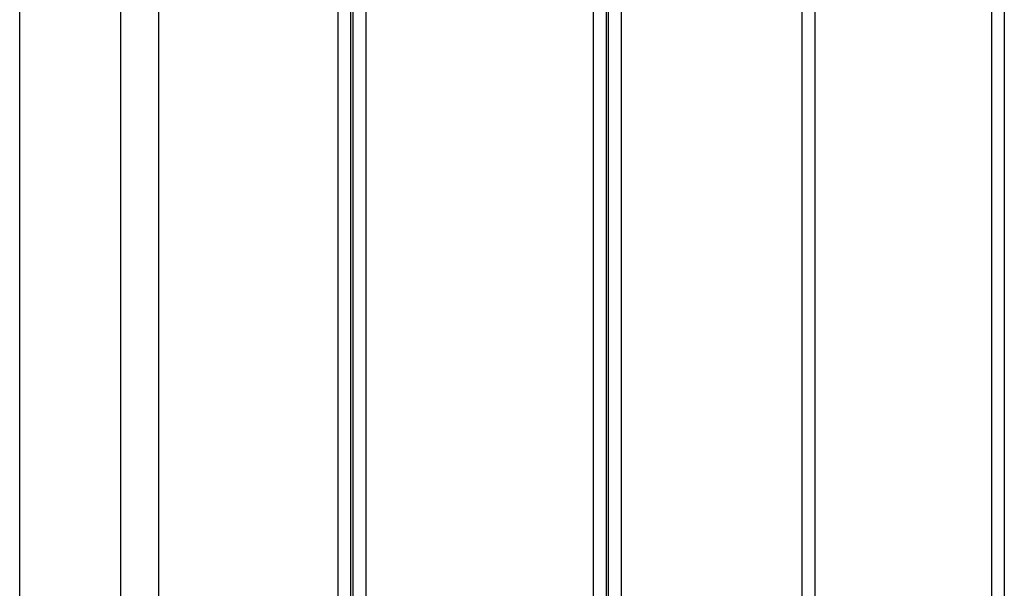
# Model space of a CAD drawing. Units: inches. Extents: x -14 to 113, y -9 to 109.
# Drawn here: x 49 to 53, y 43 to 45 of the extents above; entities that cross this region are included whole.
import ezdxf

# ---------------------------------------------------------------- set-up
doc = ezdxf.new("R2010")
doc.units = ezdxf.units.IN
doc.header["$MEASUREMENT"] = 0
doc.layers.add('Ebene 1', color=7, linetype='Continuous')

# ---------------------------------------------------------------- blocks, each defined once
blk = doc.blocks.new('block 2')
at = {"layer": 'Ebene 1', "color": 179, "lineweight": 25, "true_color": 0x1a171b}
for points in [[(48.7779, 41.469), (48.7779, 49.2635)], [(49.1775, 41.469), (49.1775, 49.2635)], [(49.3279, 41.469), (49.3279, 49.2635)], [(50.0373, 41.469), (50.0373, 49.2638)], [(50.0869, 49.2638), (50.0869, 41.469)], [(50.0972, 41.469), (50.0972, 49.2638)], [(50.1475, 49.2638), (50.1475, 41.469)], [(51.0474, 41.469), (51.0474, 49.2638)], [(51.097, 49.2638), (51.097, 41.469)], [(51.1073, 41.469), (51.1073, 49.2638)], [(51.1573, 49.2638), (51.1573, 41.469)], [(51.8728, 41.469), (51.8728, 49.2635)], [(51.9224, 49.2635), (51.9224, 41.469)], [(52.6228, 41.469), (52.6228, 49.2635)], [(52.6724, 49.2635), (52.6724, 41.469)]]:
    blk.add_lwpolyline(points, dxfattribs=at)

msp = doc.modelspace()

# ---------------------------------------------------------------- block references
at = {"layer": 'Ebene 1'}
msp.add_blockref('block 2', (0, 0), dxfattribs=at)

doc.saveas('drawing.dxf')
